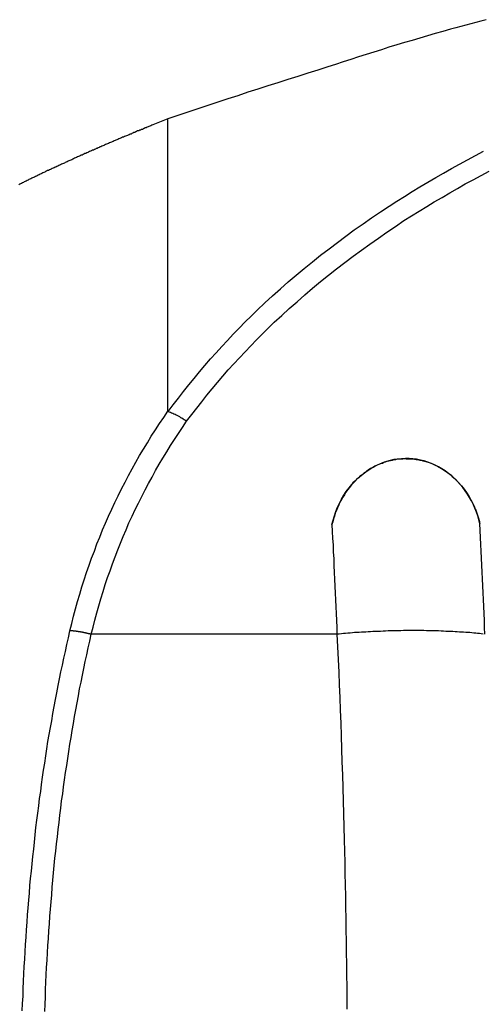
# Model space of a CAD drawing. Extents: x -18.9 to 18.9, y -15.4 to 15.4.
# Drawn here: x -5.5 to -4.9, y 4 to 5.3 of the extents above; entities that cross this region are included whole.
import ezdxf

# ---------------------------------------------------------------- set-up
doc = ezdxf.new("R2010")
doc.units = 0
doc.layers.get('0').update_dxf_attribs({"linetype": 'CONTINUOUS'})

msp = doc.modelspace()

# ---------------------------------------------------------------- linework, layer by layer
at = {"color": 0}
for points in [[(-4.8934, 5.2588), (-4.9, 5.257), (-4.9066, 5.2552), (-4.9132, 5.2535), (-4.9195, 5.2517), (-4.9261, 5.2499), (-4.9327, 5.2481), (-4.9393, 5.2465), (-4.9393, 5.2465), (-4.9492, 5.2435), (-4.9591, 5.2408), (-4.969, 5.2378), (-4.9792, 5.2351), (-4.9891, 5.2321), (-4.999, 5.2291), (-5.0089, 5.2261), (-5.019, 5.2232), (-5.0289, 5.2199), (-5.0388, 5.2169), (-5.0487, 5.2138), (-5.0586, 5.2108), (-5.0685, 5.2075), (-5.0784, 5.2043), (-5.0883, 5.201), (-5.0982, 5.1979), (-5.0982, 5.1979), (-5.1111, 5.1937), (-5.124, 5.1896), (-5.1369, 5.1854), (-5.1499, 5.1815), (-5.1628, 5.1773), (-5.1757, 5.1731), (-5.1886, 5.1689), (-5.2018, 5.1649), (-5.2147, 5.1605), (-5.2276, 5.1563), (-5.2405, 5.1521), (-5.2534, 5.1479), (-5.2663, 5.1434), (-5.2792, 5.1392), (-5.2921, 5.1349), (-5.3051, 5.1307)], [(-5.3051, 5.1307), (-5.3247, 5.1229), (-5.3247, 5.1229), (-5.3259, 5.1223), (-5.3271, 5.1217), (-5.3283, 5.1211), (-5.3295, 5.1208), (-5.3307, 5.1202), (-5.3319, 5.1197), (-5.3331, 5.1191), (-5.3344, 5.1188), (-5.3356, 5.1182), (-5.3368, 5.1176), (-5.338, 5.117), (-5.3392, 5.1167), (-5.3404, 5.1161), (-5.3416, 5.1158), (-5.3428, 5.1152), (-5.3443, 5.1149), (-5.3443, 5.1149), (-5.3455, 5.1143), (-5.3467, 5.1137), (-5.3479, 5.1131), (-5.3491, 5.1128), (-5.3503, 5.1122), (-5.3515, 5.1116), (-5.3527, 5.111), (-5.3539, 5.1107), (-5.3551, 5.1101), (-5.3563, 5.1095), (-5.3575, 5.1089), (-5.3587, 5.1086), (-5.3599, 5.108), (-5.3611, 5.1077), (-5.3623, 5.1071), (-5.3638, 5.1068), (-5.3638, 5.1068), (-5.365, 5.1062), (-5.3662, 5.1056), (-5.3674, 5.105), (-5.3686, 5.1047), (-5.3698, 5.1041), (-5.371, 5.1035), (-5.3722, 5.1029), (-5.3734, 5.1026), (-5.3746, 5.102), (-5.3758, 5.1014), (-5.377, 5.1008), (-5.3782, 5.1005), (-5.3794, 5.0999), (-5.3806, 5.0994), (-5.3818, 5.0988), (-5.3833, 5.0985), (-5.3833, 5.0985), (-5.3845, 5.0979), (-5.3857, 5.0973), (-5.3869, 5.0967), (-5.3881, 5.0963), (-5.3893, 5.0957), (-5.3905, 5.0951), (-5.3917, 5.0945), (-5.3929, 5.0942), (-5.3941, 5.0936), (-5.3953, 5.093), (-5.3965, 5.0924), (-5.3977, 5.0921), (-5.3989, 5.0915), (-5.4001, 5.0909), (-5.4013, 5.0903), (-5.4028, 5.09), (-5.4028, 5.09), (-5.404, 5.0894), (-5.4052, 5.0888), (-5.4064, 5.0882), (-5.4076, 5.0877), (-5.4088, 5.0871), (-5.41, 5.0865), (-5.4112, 5.0859), (-5.4124, 5.0856), (-5.4136, 5.085), (-5.4148, 5.0844), (-5.416, 5.0838), (-5.4172, 5.0835), (-5.4184, 5.0829), (-5.4196, 5.0823), (-5.4208, 5.0817), (-5.4222, 5.0814), (-5.4222, 5.0814), (-5.4234, 5.0808), (-5.4246, 5.0802), (-5.4258, 5.0796), (-5.427, 5.079), (-5.4282, 5.0784), (-5.4294, 5.0778), (-5.4306, 5.0772), (-5.4318, 5.0769), (-5.433, 5.0763), (-5.4342, 5.0757), (-5.4354, 5.0751), (-5.4366, 5.0746), (-5.4378, 5.074), (-5.439, 5.0734), (-5.4402, 5.0728), (-5.4415, 5.0725), (-5.4415, 5.0725), (-5.4427, 5.0719), (-5.4439, 5.0713), (-5.4451, 5.0707), (-5.4463, 5.0701), (-5.4475, 5.0695), (-5.4487, 5.0689), (-5.4499, 5.0683), (-5.4511, 5.068), (-5.4523, 5.0674), (-5.4535, 5.0668), (-5.4547, 5.0662), (-5.4559, 5.0657), (-5.4571, 5.0651), (-5.4583, 5.0645), (-5.4595, 5.0639), (-5.4608, 5.0636), (-5.4608, 5.0636), (-5.462, 5.063), (-5.4632, 5.0624), (-5.4644, 5.0618), (-5.4656, 5.0612), (-5.4668, 5.0606), (-5.468, 5.06), (-5.4692, 5.0594), (-5.4704, 5.0589), (-5.4716, 5.0583), (-5.4728, 5.0577), (-5.474, 5.0571), (-5.4752, 5.0565), (-5.4764, 5.0559), (-5.4776, 5.0553), (-5.4788, 5.0547), (-5.4801, 5.0544), (-5.4801, 5.0544), (-5.4812, 5.0538), (-5.4824, 5.0532), (-5.4836, 5.0526), (-5.4848, 5.052), (-5.486, 5.0514), (-5.4872, 5.0508), (-5.4884, 5.0502), (-5.4896, 5.0496), (-5.4908, 5.049), (-5.492, 5.0484), (-5.4932, 5.0478), (-5.4944, 5.0472), (-5.4956, 5.0466), (-5.4968, 5.046), (-5.498, 5.0454)], [(-5.3051, 5.1307), (-5.3051, 5.1307)], [(-5.3051, 4.7527), (-5.3051, 5.1307)], [(-5.3051, 4.7527), (-5.3051, 5.1307)], [(-5.3051, 4.7527), (-5.3051, 5.1307)], [(-5.3051, 4.7527), (-5.3051, 5.1307)], [(-5.3051, 4.7527), (-5.3051, 5.1307)], [(-5.3051, 4.7527), (-5.3051, 5.1307)], [(-5.3051, 4.7527), (-5.3051, 5.1307)], [(-5.3051, 4.7527), (-5.3051, 5.1307)], [(-5.3051, 4.7527), (-5.3051, 5.1307)], [(-5.3051, 4.7527), (-5.3051, 5.1307)], [(-5.3051, 4.7527), (-5.3051, 5.1307)], [(-5.3051, 4.7527), (-5.3051, 5.1307)], [(-5.3051, 4.7527), (-5.3051, 5.1307)], [(-5.3051, 4.7527), (-5.3051, 5.1307)], [(-5.3051, 4.7527), (-5.3051, 5.1307)], [(-5.3051, 4.7527), (-5.3051, 5.1307)], [(-5.3051, 4.7527), (-5.3051, 5.1307)], [(-5.3051, 4.7527), (-5.3051, 5.1307)], [(-5.3051, 4.7527), (-5.3051, 5.1307)], [(-5.3051, 4.7527), (-5.3051, 5.1307)], [(-5.3051, 4.7527), (-5.3051, 5.1307)], [(-5.3047, 4.752), (-5.3047, 4.752), (-5.2981, 4.7607), (-5.2915, 4.7694), (-5.2847, 4.7779), (-5.2781, 4.7866), (-5.2711, 4.795), (-5.2642, 4.8035), (-5.2571, 4.8118), (-5.2501, 4.8202), (-5.2427, 4.8282), (-5.2354, 4.8363), (-5.2279, 4.8442), (-5.2205, 4.8523), (-5.2127, 4.8601), (-5.2051, 4.868), (-5.1973, 4.8756), (-5.1896, 4.8834), (-5.1896, 4.8834), (-5.1796, 4.8925), (-5.1697, 4.9017), (-5.1595, 4.9107), (-5.1494, 4.9197), (-5.139, 4.9284), (-5.1287, 4.9372), (-5.118, 4.9457), (-5.1075, 4.9543), (-5.0966, 4.9625), (-5.0858, 4.9708), (-5.0748, 4.9789), (-5.0639, 4.987), (-5.0526, 4.9948), (-5.0415, 5.0026), (-5.0301, 5.0102), (-5.0188, 5.0179), (-5.0188, 5.0179), (-5.0088, 5.0241), (-4.9989, 5.0304), (-4.9888, 5.0365), (-4.9789, 5.0427), (-4.9687, 5.0486), (-4.9586, 5.0546), (-4.9484, 5.0604), (-4.9383, 5.0664), (-4.9278, 5.072), (-4.9175, 5.0777), (-4.907, 5.0832), (-4.8967, 5.0888)], [(-5.2808, 4.7397), (-5.2808, 4.7397), (-5.2742, 4.7481), (-5.2678, 4.7566), (-5.2612, 4.7649), (-5.2546, 4.7733), (-5.2477, 4.7814), (-5.2409, 4.7897), (-5.2339, 4.7978), (-5.227, 4.806), (-5.2197, 4.8138), (-5.2125, 4.8218), (-5.2051, 4.8295), (-5.1979, 4.8373), (-5.1903, 4.8448), (-5.1828, 4.8525), (-5.1751, 4.86), (-5.1676, 4.8676), (-5.1676, 4.8676), (-5.1577, 4.8765), (-5.148, 4.8855), (-5.1379, 4.8942), (-5.128, 4.903), (-5.1178, 4.9115), (-5.1076, 4.9201), (-5.0971, 4.9284), (-5.0868, 4.9368), (-5.076, 4.9448), (-5.0654, 4.9529), (-5.0546, 4.9607), (-5.0438, 4.9687), (-5.0327, 4.9763), (-5.0218, 4.984), (-5.0107, 4.9915), (-4.9996, 4.999), (-4.9996, 4.999), (-4.9897, 5.005), (-4.98, 5.0112), (-4.9701, 5.0172), (-4.9604, 5.0233), (-4.9503, 5.0291), (-4.9404, 5.035), (-4.9303, 5.0407), (-4.9204, 5.0465), (-4.9101, 5.0519), (-4.8999, 5.0575), (-4.8896, 5.0629)], [(-5.4319, 4.4687), (-5.4319, 4.4687), (-5.4294, 4.4781), (-5.427, 4.4877), (-5.4244, 4.4971), (-5.4219, 4.5067), (-5.419, 4.516), (-5.4162, 4.5254), (-5.4132, 4.5347), (-5.4102, 4.5442), (-5.4069, 4.5533), (-5.4037, 4.5626), (-5.4002, 4.5716), (-5.3969, 4.5809), (-5.3932, 4.5899), (-5.3896, 4.599), (-5.3857, 4.608), (-5.3819, 4.617), (-5.3819, 4.617), (-5.3777, 4.6257), (-5.3736, 4.6346), (-5.3692, 4.6433), (-5.365, 4.6522), (-5.3604, 4.6608), (-5.3559, 4.6695), (-5.3512, 4.678), (-5.3466, 4.6867), (-5.3416, 4.6951), (-5.3367, 4.7035), (-5.3316, 4.7118), (-5.3265, 4.7202), (-5.3211, 4.7283), (-5.3159, 4.7365), (-5.3105, 4.7446), (-5.3051, 4.7527)], [(-5.3051, 4.7527), (-5.3051, 4.7527)], [(-5.3051, 4.7527), (-5.3051, 4.7527), (-5.3048, 4.7524), (-5.3048, 4.7524), (-5.3048, 4.7524), (-5.3048, 4.7524), (-5.3048, 4.7523), (-5.3048, 4.7523), (-5.3048, 4.7523), (-5.3048, 4.7523), (-5.3047, 4.752), (-5.3047, 4.752), (-5.3047, 4.752), (-5.3047, 4.752), (-5.3047, 4.752), (-5.3047, 4.752), (-5.3047, 4.752), (-5.3047, 4.752)], [(-5.2808, 4.7397), (-5.2808, 4.7397), (-5.2823, 4.7406), (-5.2838, 4.7415), (-5.2853, 4.7424), (-5.2868, 4.7435), (-5.2883, 4.7442), (-5.2898, 4.7451), (-5.2913, 4.746), (-5.2929, 4.7469), (-5.2943, 4.7475), (-5.2958, 4.7482), (-5.2973, 4.7488), (-5.2988, 4.7496), (-5.3002, 4.7502), (-5.3017, 4.7508), (-5.3032, 4.7514), (-5.3047, 4.752)], [(-5.4043, 4.4641), (-5.4043, 4.4641), (-5.4019, 4.4732), (-5.3995, 4.4825), (-5.3969, 4.4917), (-5.3945, 4.501), (-5.3917, 4.51), (-5.389, 4.5193), (-5.386, 4.5283), (-5.3831, 4.5375), (-5.3798, 4.5463), (-5.3767, 4.5553), (-5.3733, 4.5642), (-5.37, 4.5732), (-5.3664, 4.5819), (-5.3628, 4.5907), (-5.359, 4.5994), (-5.3554, 4.6083), (-5.3554, 4.6083), (-5.3513, 4.6167), (-5.3473, 4.6254), (-5.3431, 4.6338), (-5.3389, 4.6424), (-5.3344, 4.6507), (-5.3301, 4.6591), (-5.3255, 4.6674), (-5.321, 4.6758), (-5.3162, 4.6839), (-5.3114, 4.692), (-5.3064, 4.7), (-5.3016, 4.7081), (-5.2964, 4.7159), (-5.2913, 4.7239), (-5.286, 4.7317), (-5.2808, 4.7397)], [(-4.9015, 4.6073), (-4.9015, 4.6073), (-4.9026, 4.6122), (-4.9041, 4.6173), (-4.9058, 4.6221), (-4.9078, 4.6271), (-4.9098, 4.6317), (-4.9122, 4.6365), (-4.9147, 4.641), (-4.9175, 4.6455), (-4.9203, 4.6497), (-4.9234, 4.6539), (-4.9267, 4.6578), (-4.9303, 4.6617), (-4.9339, 4.6653), (-4.9378, 4.6688), (-4.9419, 4.6721), (-4.9462, 4.6753), (-4.9462, 4.6753), (-4.9505, 4.6781), (-4.955, 4.6807), (-4.9595, 4.6829), (-4.9642, 4.685), (-4.9688, 4.6866), (-4.9736, 4.6882), (-4.9784, 4.6893), (-4.9833, 4.6904), (-4.9881, 4.6909), (-4.9929, 4.6913), (-4.9977, 4.6913), (-5.0028, 4.6912), (-5.0076, 4.6907), (-5.0126, 4.69), (-5.0174, 4.6889), (-5.0224, 4.6877), (-5.0224, 4.6877), (-5.0254, 4.6865), (-5.0284, 4.6855), (-5.0314, 4.6842), (-5.0344, 4.683), (-5.0371, 4.6815), (-5.0401, 4.68), (-5.0428, 4.6783), (-5.0457, 4.6767), (-5.0482, 4.6747), (-5.0509, 4.6729), (-5.0534, 4.6708), (-5.0561, 4.6688), (-5.0585, 4.6665), (-5.0609, 4.6644), (-5.0632, 4.662), (-5.0656, 4.6598), (-5.0656, 4.6598), (-5.0679, 4.6568), (-5.0703, 4.654), (-5.0725, 4.6509), (-5.0748, 4.6479), (-5.0767, 4.6446), (-5.0788, 4.6415), (-5.0806, 4.6382), (-5.0825, 4.6349), (-5.084, 4.6313), (-5.0857, 4.6278), (-5.087, 4.6242), (-5.0885, 4.6207), (-5.0896, 4.6169), (-5.0908, 4.6133), (-5.0918, 4.6096), (-5.0929, 4.606)], [(-5.0929, 4.606), (-5.0929, 4.606), (-5.0913, 4.6117), (-5.0896, 4.6174), (-5.0876, 4.6229), (-5.0855, 4.6285), (-5.0829, 4.6337), (-5.0803, 4.6389), (-5.0773, 4.6438), (-5.0742, 4.6488), (-5.0707, 4.6533), (-5.0671, 4.6577), (-5.0632, 4.6618), (-5.0593, 4.6659), (-5.0549, 4.6696), (-5.0506, 4.6731), (-5.046, 4.6763), (-5.0414, 4.6794), (-5.0414, 4.6794), (-5.0393, 4.6803), (-5.0375, 4.6813), (-5.0355, 4.6822), (-5.0337, 4.6832), (-5.0316, 4.6839), (-5.0296, 4.6848), (-5.0275, 4.6856), (-5.0256, 4.6865), (-5.0233, 4.6871), (-5.0212, 4.6878), (-5.019, 4.6884), (-5.0169, 4.689), (-5.0145, 4.6894), (-5.0124, 4.69), (-5.01, 4.6903), (-5.0079, 4.6908), (-5.0079, 4.6908), (-5.0055, 4.6908), (-5.0034, 4.6911), (-5.0011, 4.6911), (-4.999, 4.6913), (-4.9966, 4.6912), (-4.9945, 4.6912), (-4.9924, 4.6911), (-4.9903, 4.6911), (-4.9879, 4.6908), (-4.9858, 4.6906), (-4.9837, 4.6903), (-4.9816, 4.69), (-4.9793, 4.6894), (-4.9772, 4.6891), (-4.9751, 4.6885), (-4.973, 4.6881), (-4.973, 4.6881), (-4.9671, 4.6861), (-4.9615, 4.6839), (-4.9561, 4.6813), (-4.9511, 4.6785), (-4.9462, 4.6753), (-4.9416, 4.6719), (-4.9372, 4.6682), (-4.9331, 4.6645), (-4.9291, 4.6603), (-4.9254, 4.6561), (-4.9219, 4.6517), (-4.9187, 4.6473), (-4.9156, 4.6426), (-4.913, 4.638), (-4.9105, 4.6332), (-4.9084, 4.6284), (-4.9084, 4.6284), (-4.9078, 4.6271), (-4.9073, 4.6259), (-4.9067, 4.6247), (-4.9064, 4.6235), (-4.9058, 4.622), (-4.9055, 4.6208), (-4.9049, 4.6196), (-4.9046, 4.6184), (-4.904, 4.6169), (-4.9037, 4.6156), (-4.9032, 4.6141), (-4.9029, 4.6129), (-4.9024, 4.6114), (-4.9021, 4.61), (-4.9018, 4.6085), (-4.9015, 4.6073)], [(-5.0929, 4.606), (-5.0929, 4.606), (-5.0923, 4.597), (-5.092, 4.5883), (-5.0914, 4.5793), (-5.0911, 4.5706), (-5.0905, 4.5616), (-5.0902, 4.5529), (-5.0898, 4.544), (-5.0895, 4.5353), (-5.0889, 4.5263), (-5.0886, 4.5175), (-5.0881, 4.5085), (-5.0878, 4.4998), (-5.0872, 4.4908), (-5.0869, 4.4821), (-5.0866, 4.4731), (-5.0863, 4.4644)], [(-4.895, 4.4644), (-4.895, 4.4644), (-4.8953, 4.4731), (-4.8956, 4.4821), (-4.8959, 4.4911), (-4.8965, 4.5001), (-4.8968, 4.5089), (-4.8972, 4.5179), (-4.8975, 4.5269), (-4.8981, 4.5359), (-4.8984, 4.5446), (-4.8988, 4.5536), (-4.8991, 4.5626), (-4.8997, 4.5716), (-4.9, 4.5803), (-4.9006, 4.5893), (-4.9009, 4.5983), (-4.9015, 4.6073)], [(-5.4934, 3.9771), (-5.4931, 3.9867), (-5.4925, 3.9963), (-5.4922, 4.0059), (-5.4918, 4.0155), (-5.4915, 4.0251), (-5.4915, 4.0251), (-5.4909, 4.0344), (-5.4903, 4.044), (-5.4897, 4.0536), (-5.4893, 4.0632), (-5.4885, 4.0725), (-5.4879, 4.0821), (-5.4872, 4.0917), (-5.4866, 4.1013), (-5.4857, 4.1106), (-5.485, 4.1202), (-5.4841, 4.1295), (-5.4835, 4.1391), (-5.4826, 4.1484), (-5.4817, 4.158), (-5.4808, 4.1673), (-5.4799, 4.1769), (-5.4799, 4.1769), (-5.4787, 4.1862), (-5.4778, 4.1955), (-5.4766, 4.2048), (-5.4757, 4.2143), (-5.4745, 4.2236), (-5.4733, 4.2329), (-5.4721, 4.2422), (-5.471, 4.2516), (-5.4696, 4.2607), (-5.4684, 4.27), (-5.4671, 4.2793), (-5.4659, 4.2886), (-5.4644, 4.2976), (-5.463, 4.3069), (-5.4615, 4.3161), (-5.4602, 4.3254), (-5.4602, 4.3254), (-5.4585, 4.3344), (-5.457, 4.3434), (-5.4554, 4.3524), (-5.4539, 4.3616), (-5.4521, 4.3706), (-5.4505, 4.3796), (-5.4487, 4.3886), (-5.4472, 4.3977), (-5.4452, 4.4064), (-5.4434, 4.4154), (-5.4415, 4.4243), (-5.4397, 4.4333), (-5.4376, 4.442), (-5.4358, 4.451), (-5.4337, 4.4597), (-5.4319, 4.4687)], [(-5.4043, 4.4641), (-5.4053, 4.4643), (-5.4053, 4.4643), (-5.4053, 4.4643), (-5.4053, 4.4643), (-5.4053, 4.4643), (-5.4053, 4.4643), (-5.4053, 4.4643), (-5.4053, 4.4643), (-5.4053, 4.4643), (-5.4056, 4.4643), (-5.4056, 4.4643), (-5.4056, 4.4643), (-5.4056, 4.4643), (-5.4059, 4.4643), (-5.4059, 4.4643), (-5.4059, 4.4643), (-5.4059, 4.4643), (-5.4062, 4.4646), (-5.4062, 4.4646), (-5.4062, 4.4646), (-5.4062, 4.4646), (-5.4062, 4.4646), (-5.4062, 4.4646), (-5.4062, 4.4646), (-5.4062, 4.4646), (-5.4062, 4.4646), (-5.4065, 4.4646), (-5.4065, 4.4646), (-5.4065, 4.4646), (-5.4065, 4.4646), (-5.4068, 4.4646), (-5.4068, 4.4646), (-5.4068, 4.4646), (-5.4068, 4.4646), (-5.4071, 4.4648), (-5.4071, 4.4648), (-5.4071, 4.4648), (-5.4071, 4.4648), (-5.4071, 4.4648), (-5.4071, 4.4648), (-5.4071, 4.4648), (-5.4071, 4.4648), (-5.4071, 4.4648), (-5.4074, 4.4648), (-5.4074, 4.4648), (-5.4074, 4.4648), (-5.4074, 4.4648), (-5.4077, 4.4648), (-5.4077, 4.4648), (-5.4077, 4.4648), (-5.4077, 4.4648), (-5.408, 4.4651), (-5.408, 4.4651), (-5.408, 4.4651), (-5.408, 4.4651), (-5.408, 4.4651), (-5.408, 4.4651), (-5.408, 4.4651), (-5.408, 4.4651), (-5.408, 4.4651), (-5.4083, 4.4651), (-5.4083, 4.4651), (-5.4083, 4.4651), (-5.4083, 4.4651), (-5.4086, 4.4651), (-5.4086, 4.4651), (-5.4086, 4.4651), (-5.4086, 4.4651), (-5.4089, 4.4653), (-5.4089, 4.4653), (-5.4089, 4.4653), (-5.4089, 4.4653), (-5.4089, 4.4653), (-5.409, 4.4653), (-5.409, 4.4653), (-5.409, 4.4653), (-5.409, 4.4653), (-5.4093, 4.4653), (-5.4093, 4.4653), (-5.4093, 4.4653), (-5.4093, 4.4653), (-5.4096, 4.4653), (-5.4096, 4.4653), (-5.4096, 4.4653), (-5.4096, 4.4653), (-5.4099, 4.4655), (-5.4099, 4.4655), (-5.4099, 4.4655), (-5.4099, 4.4655), (-5.4099, 4.4655), (-5.4099, 4.4655), (-5.4099, 4.4655), (-5.4099, 4.4655), (-5.4099, 4.4655), (-5.4102, 4.4655), (-5.4102, 4.4655), (-5.4102, 4.4655), (-5.4102, 4.4655), (-5.4105, 4.4655), (-5.4105, 4.4655), (-5.4105, 4.4655), (-5.4105, 4.4655), (-5.4108, 4.4657), (-5.4108, 4.4657), (-5.4108, 4.4657), (-5.4108, 4.4657), (-5.4108, 4.4657), (-5.4109, 4.4657), (-5.4109, 4.4657), (-5.4109, 4.4657), (-5.4109, 4.4657), (-5.4112, 4.4657), (-5.4112, 4.4657), (-5.4112, 4.4657), (-5.4112, 4.4657), (-5.4115, 4.4657), (-5.4115, 4.4657), (-5.4115, 4.4657), (-5.4115, 4.4657), (-5.4118, 4.4659), (-5.4118, 4.4659), (-5.4118, 4.4659), (-5.4118, 4.4659), (-5.4118, 4.4659), (-5.4118, 4.4659), (-5.4118, 4.4659), (-5.4118, 4.4659), (-5.4118, 4.4659), (-5.4121, 4.4659), (-5.4121, 4.4659), (-5.4121, 4.4659), (-5.4121, 4.4659), (-5.4124, 4.4659), (-5.4124, 4.4659), (-5.4124, 4.4659), (-5.4124, 4.4659), (-5.4127, 4.4661), (-5.4127, 4.4661), (-5.4127, 4.4661), (-5.4127, 4.4661), (-5.4127, 4.4661), (-5.4127, 4.4661), (-5.4127, 4.4661), (-5.4127, 4.4661), (-5.4127, 4.4661), (-5.413, 4.4661), (-5.413, 4.4661), (-5.413, 4.4661), (-5.413, 4.4661), (-5.4133, 4.4661), (-5.4133, 4.4661), (-5.4133, 4.4661), (-5.4133, 4.4661), (-5.4136, 4.4663), (-5.4136, 4.4663), (-5.4136, 4.4663), (-5.4136, 4.4663), (-5.4136, 4.4663), (-5.4137, 4.4663), (-5.4137, 4.4663), (-5.4137, 4.4663), (-5.4137, 4.4663), (-5.414, 4.4663), (-5.414, 4.4663), (-5.414, 4.4663), (-5.414, 4.4663), (-5.4143, 4.4663), (-5.4143, 4.4663), (-5.4143, 4.4663), (-5.4143, 4.4663), (-5.4146, 4.4665), (-5.4146, 4.4665), (-5.4146, 4.4665), (-5.4146, 4.4665), (-5.4146, 4.4665), (-5.4146, 4.4665), (-5.4146, 4.4665), (-5.4146, 4.4665), (-5.4146, 4.4665), (-5.4149, 4.4665), (-5.4149, 4.4665), (-5.4149, 4.4665), (-5.4149, 4.4665), (-5.4152, 4.4665), (-5.4152, 4.4665), (-5.4152, 4.4665), (-5.4152, 4.4665), (-5.4155, 4.4667), (-5.4155, 4.4667), (-5.4155, 4.4667), (-5.4155, 4.4667), (-5.4155, 4.4667), (-5.4156, 4.4667), (-5.4156, 4.4667), (-5.4156, 4.4667), (-5.4156, 4.4667), (-5.4159, 4.4667), (-5.4159, 4.4667), (-5.4159, 4.4667), (-5.4159, 4.4667), (-5.4162, 4.4667), (-5.4162, 4.4667), (-5.4162, 4.4667), (-5.4162, 4.4667), (-5.4165, 4.4669), (-5.4165, 4.4669), (-5.4165, 4.4669), (-5.4165, 4.4669), (-5.4165, 4.4669), (-5.4165, 4.4669), (-5.4165, 4.4669), (-5.4165, 4.4669), (-5.4165, 4.4669), (-5.4168, 4.4669), (-5.4168, 4.4669), (-5.4168, 4.4669), (-5.4168, 4.4669), (-5.4171, 4.4669), (-5.4171, 4.4669), (-5.4171, 4.4669), (-5.4171, 4.4669), (-5.4174, 4.467), (-5.4174, 4.467), (-5.4174, 4.467), (-5.4174, 4.467), (-5.4174, 4.467), (-5.4174, 4.467), (-5.4174, 4.467), (-5.4174, 4.467), (-5.4174, 4.467), (-5.4177, 4.467), (-5.4177, 4.467), (-5.4177, 4.467), (-5.4177, 4.467), (-5.418, 4.467), (-5.418, 4.467), (-5.418, 4.467), (-5.418, 4.467), (-5.4183, 4.4672), (-5.4183, 4.4672), (-5.4183, 4.4672), (-5.4183, 4.4672), (-5.4183, 4.4672), (-5.4184, 4.4672), (-5.4184, 4.4672), (-5.4184, 4.4672), (-5.4184, 4.4672), (-5.4187, 4.4672), (-5.4187, 4.4672), (-5.4187, 4.4672), (-5.4187, 4.4672), (-5.419, 4.4672), (-5.419, 4.4672), (-5.419, 4.4672), (-5.419, 4.4672), (-5.4193, 4.4674), (-5.4193, 4.4674), (-5.4193, 4.4674), (-5.4193, 4.4674), (-5.4193, 4.4674), (-5.4193, 4.4674), (-5.4193, 4.4674), (-5.4193, 4.4674), (-5.4193, 4.4674), (-5.4196, 4.4674), (-5.4196, 4.4674), (-5.4196, 4.4674), (-5.4196, 4.4674), (-5.4199, 4.4674), (-5.4199, 4.4674), (-5.4199, 4.4674), (-5.4199, 4.4674), (-5.4202, 4.4675), (-5.4202, 4.4675), (-5.4202, 4.4675), (-5.4202, 4.4675), (-5.4202, 4.4675), (-5.4202, 4.4675), (-5.4202, 4.4675), (-5.4202, 4.4675), (-5.4202, 4.4675), (-5.4205, 4.4675), (-5.4205, 4.4675), (-5.4205, 4.4675), (-5.4205, 4.4675), (-5.4208, 4.4675), (-5.4208, 4.4675), (-5.4208, 4.4675), (-5.4208, 4.4675), (-5.4211, 4.4676), (-5.4211, 4.4676), (-5.4211, 4.4676), (-5.4211, 4.4676), (-5.4211, 4.4676), (-5.4212, 4.4676), (-5.4212, 4.4676), (-5.4212, 4.4676), (-5.4212, 4.4676), (-5.4215, 4.4676), (-5.4215, 4.4676), (-5.4215, 4.4676), (-5.4215, 4.4676), (-5.4218, 4.4676), (-5.4218, 4.4676), (-5.4218, 4.4676), (-5.4218, 4.4676), (-5.4221, 4.4678), (-5.4221, 4.4678), (-5.4221, 4.4678), (-5.4221, 4.4678), (-5.4221, 4.4678), (-5.4221, 4.4678), (-5.4221, 4.4678), (-5.4221, 4.4678), (-5.4221, 4.4678), (-5.4224, 4.4678), (-5.4224, 4.4678), (-5.4224, 4.4678), (-5.4224, 4.4678), (-5.4227, 4.4678), (-5.4227, 4.4678), (-5.4227, 4.4678), (-5.4227, 4.4678), (-5.423, 4.4679), (-5.423, 4.4679), (-5.423, 4.4679), (-5.423, 4.4679), (-5.423, 4.4679), (-5.423, 4.4679), (-5.423, 4.4679), (-5.423, 4.4679), (-5.423, 4.4679), (-5.4233, 4.4679), (-5.4233, 4.4679), (-5.4233, 4.4679), (-5.4233, 4.4679), (-5.4236, 4.4679), (-5.4236, 4.4679), (-5.4236, 4.4679), (-5.4236, 4.4679), (-5.4239, 4.468), (-5.4239, 4.468), (-5.4239, 4.468), (-5.4239, 4.468), (-5.4239, 4.468), (-5.4239, 4.468), (-5.4239, 4.468), (-5.4239, 4.468), (-5.4239, 4.468), (-5.4242, 4.468), (-5.4242, 4.468), (-5.4242, 4.468), (-5.4242, 4.468), (-5.4245, 4.468), (-5.4245, 4.468), (-5.4245, 4.468), (-5.4245, 4.468), (-5.4248, 4.4681), (-5.4248, 4.4681), (-5.4248, 4.4681), (-5.4248, 4.4681), (-5.4248, 4.4681), (-5.4248, 4.4681), (-5.4248, 4.4681), (-5.4248, 4.4681), (-5.4248, 4.4681), (-5.4251, 4.4681), (-5.4251, 4.4681), (-5.4251, 4.4681), (-5.4251, 4.4681), (-5.4254, 4.4681), (-5.4254, 4.4681), (-5.4254, 4.4681), (-5.4254, 4.4681), (-5.4257, 4.4682), (-5.4257, 4.4682), (-5.4257, 4.4682), (-5.4257, 4.4682), (-5.4257, 4.4682), (-5.4257, 4.4682), (-5.4257, 4.4682), (-5.4257, 4.4682), (-5.4257, 4.4682), (-5.426, 4.4682), (-5.426, 4.4682), (-5.426, 4.4682), (-5.426, 4.4682), (-5.4263, 4.4682), (-5.4263, 4.4682), (-5.4263, 4.4682), (-5.4263, 4.4682), (-5.4266, 4.4683), (-5.4266, 4.4683), (-5.4266, 4.4683), (-5.4266, 4.4683), (-5.4266, 4.4683), (-5.4266, 4.4683), (-5.4266, 4.4683), (-5.4266, 4.4683), (-5.4266, 4.4683), (-5.4269, 4.4683), (-5.4269, 4.4683), (-5.4269, 4.4683), (-5.4269, 4.4683), (-5.4271, 4.4683), (-5.4271, 4.4683), (-5.4271, 4.4683), (-5.4271, 4.4683), (-5.4274, 4.4684), (-5.4274, 4.4684), (-5.4274, 4.4684), (-5.4274, 4.4684), (-5.4274, 4.4684), (-5.4275, 4.4684), (-5.4275, 4.4684), (-5.4275, 4.4684), (-5.4275, 4.4684), (-5.4278, 4.4684), (-5.4278, 4.4684), (-5.4278, 4.4684), (-5.4278, 4.4684), (-5.4281, 4.4684), (-5.4281, 4.4684), (-5.4281, 4.4684), (-5.4281, 4.4684), (-5.4284, 4.4685), (-5.4284, 4.4685), (-5.4284, 4.4685), (-5.4284, 4.4685), (-5.4284, 4.4685), (-5.4287, 4.4685), (-5.4287, 4.4685), (-5.4287, 4.4685), (-5.4287, 4.4685), (-5.429, 4.4685), (-5.429, 4.4685), (-5.429, 4.4685), (-5.429, 4.4685), (-5.4293, 4.4685), (-5.4293, 4.4685), (-5.4296, 4.4685), (-5.4296, 4.4685), (-5.4299, 4.4686), (-5.4299, 4.4686), (-5.4299, 4.4686), (-5.4299, 4.4686), (-5.4299, 4.4686), (-5.4302, 4.4686), (-5.4302, 4.4686), (-5.4305, 4.4686), (-5.4305, 4.4686), (-5.4308, 4.4686), (-5.4308, 4.4686), (-5.431, 4.4686), (-5.431, 4.4686), (-5.4313, 4.4686), (-5.4313, 4.4686), (-5.4316, 4.4686), (-5.4316, 4.4686), (-5.4319, 4.4687)], [(-4.8972, 4.4644), (-4.8996, 4.4647), (-4.902, 4.465), (-4.9044, 4.4653), (-4.9068, 4.4654), (-4.9094, 4.4657), (-4.9119, 4.466), (-4.9146, 4.4663), (-4.917, 4.4663), (-4.9197, 4.4666), (-4.9224, 4.4667), (-4.9251, 4.467), (-4.9278, 4.467), (-4.9307, 4.4673), (-4.9334, 4.4675), (-4.9364, 4.4678), (-4.9364, 4.4678), (-4.9394, 4.4678), (-4.9424, 4.4679), (-4.9454, 4.4679), (-4.9485, 4.4682), (-4.9515, 4.4682), (-4.9548, 4.4684), (-4.9578, 4.4684), (-4.9611, 4.4687), (-4.9641, 4.4687), (-4.9674, 4.4687), (-4.9706, 4.4687), (-4.9739, 4.4689), (-4.9772, 4.4689), (-4.9805, 4.4689), (-4.9838, 4.4689), (-4.9871, 4.4691), (-4.9871, 4.4691), (-4.9904, 4.4689), (-4.9937, 4.4689), (-4.997, 4.4689), (-5.0003, 4.4689), (-5.0036, 4.4687), (-5.0069, 4.4687), (-5.0102, 4.4687), (-5.0135, 4.4687), (-5.0167, 4.4684), (-5.02, 4.4684), (-5.0233, 4.4682), (-5.0266, 4.4682), (-5.0299, 4.4679), (-5.0332, 4.4679), (-5.0365, 4.4678), (-5.0398, 4.4678), (-5.0398, 4.4678), (-5.0428, 4.4675), (-5.0458, 4.4673), (-5.0488, 4.467), (-5.0518, 4.467), (-5.0546, 4.4667), (-5.0576, 4.4666), (-5.0606, 4.4663), (-5.0636, 4.4663), (-5.0663, 4.466), (-5.0693, 4.4657), (-5.0721, 4.4654), (-5.0751, 4.4653), (-5.0778, 4.465), (-5.0806, 4.4647), (-5.0833, 4.4644), (-5.0863, 4.4644)], [(-5.4643, 3.9762), (-5.464, 3.9858), (-5.4635, 3.9951), (-5.4632, 4.0047), (-5.4628, 4.0143), (-5.4625, 4.0239), (-5.4625, 4.0239), (-5.4619, 4.0332), (-5.4613, 4.0428), (-5.4607, 4.0521), (-5.4603, 4.0617), (-5.4595, 4.071), (-5.4589, 4.0806), (-5.4583, 4.0899), (-5.4577, 4.0995), (-5.4568, 4.1088), (-5.4562, 4.1181), (-5.4553, 4.1274), (-5.4547, 4.137), (-5.4538, 4.1463), (-5.4529, 4.1557), (-5.452, 4.165), (-5.4512, 4.1746), (-5.4512, 4.1746), (-5.45, 4.1837), (-5.4491, 4.193), (-5.4479, 4.2023), (-5.447, 4.2116), (-5.4458, 4.2208), (-5.4447, 4.2301), (-5.4435, 4.2394), (-5.4425, 4.2487), (-5.4411, 4.2577), (-5.4399, 4.267), (-5.4386, 4.2761), (-5.4374, 4.2854), (-5.4359, 4.2944), (-5.4347, 4.3036), (-5.4332, 4.3126), (-5.432, 4.3219), (-5.432, 4.3219), (-5.4303, 4.3308), (-5.4288, 4.3398), (-5.4273, 4.3488), (-5.4258, 4.3578), (-5.424, 4.3666), (-5.4225, 4.3756), (-5.4207, 4.3846), (-5.4192, 4.3936), (-5.4174, 4.4023), (-5.4156, 4.4113), (-5.4138, 4.42), (-5.412, 4.429), (-5.4099, 4.4377), (-5.4081, 4.4465), (-5.4061, 4.4552), (-5.4043, 4.4641)], [(-5.4043, 4.4641), (-5.4043, 4.4641)], [(-5.0863, 4.4641), (-5.4043, 4.4641)], [(-5.0863, 4.4641), (-5.4043, 4.4641)], [(-5.0863, 4.4641), (-5.4043, 4.4641)], [(-5.0863, 4.4641), (-5.4043, 4.4641)], [(-5.0863, 4.4641), (-5.4043, 4.4641)], [(-5.0863, 4.4641), (-5.4043, 4.4641)], [(-5.0863, 4.4641), (-5.4043, 4.4641)], [(-5.0863, 4.4641), (-5.4043, 4.4641)], [(-5.0863, 4.4641), (-5.4043, 4.4641)], [(-5.0863, 4.4641), (-5.4043, 4.4641)], [(-5.0863, 4.4641), (-5.4043, 4.4641)], [(-5.0863, 4.4641), (-5.4043, 4.4641)], [(-5.0863, 4.4641), (-5.4043, 4.4641)], [(-5.0863, 4.4641), (-5.4043, 4.4641)], [(-5.0863, 4.4641), (-5.4043, 4.4641)], [(-5.0863, 4.4641), (-5.4043, 4.4641)], [(-5.0863, 4.4641), (-5.4043, 4.4641)], [(-5.0863, 4.4641), (-5.4043, 4.4641)], [(-5.0863, 4.4641), (-5.4043, 4.4641)], [(-5.0863, 4.4641), (-5.4043, 4.4641)], [(-5.0863, 4.4641), (-5.4043, 4.4641)], [(-5.0863, 4.4644), (-5.0863, 4.4643), (-5.0863, 4.4643), (-5.0863, 4.4643), (-5.0863, 4.4643), (-5.0863, 4.4643), (-5.0863, 4.4643), (-5.0863, 4.4643), (-5.0863, 4.4643), (-5.0863, 4.4643), (-5.0863, 4.4643), (-5.0863, 4.4643), (-5.0863, 4.4643), (-5.0863, 4.4643), (-5.0863, 4.4643), (-5.0863, 4.4643), (-5.0863, 4.4643), (-5.0863, 4.4643), (-5.0863, 4.4643), (-5.0863, 4.4643), (-5.0863, 4.4643), (-5.0863, 4.4643), (-5.0863, 4.4643), (-5.0863, 4.4643), (-5.0863, 4.4643), (-5.0863, 4.4643), (-5.0863, 4.4643), (-5.0863, 4.4643), (-5.0863, 4.4643), (-5.0863, 4.4643), (-5.0863, 4.4643), (-5.0863, 4.4643), (-5.0863, 4.4643), (-5.0863, 4.4643), (-5.0863, 4.4643), (-5.0863, 4.4643), (-5.0863, 4.4643), (-5.0863, 4.4643), (-5.0863, 4.4643), (-5.0863, 4.4643), (-5.0863, 4.4643), (-5.0863, 4.4643), (-5.0863, 4.4643), (-5.0863, 4.4643), (-5.0863, 4.4643), (-5.0863, 4.4643), (-5.0863, 4.4643), (-5.0863, 4.4643), (-5.0863, 4.4643), (-5.0863, 4.4643), (-5.0863, 4.4643), (-5.0863, 4.4643), (-5.0863, 4.4643), (-5.0863, 4.4643), (-5.0863, 4.4643), (-5.0863, 4.4643), (-5.0863, 4.4643), (-5.0863, 4.4643), (-5.0863, 4.4643), (-5.0863, 4.4643), (-5.0863, 4.4643), (-5.0863, 4.4643), (-5.0863, 4.4643), (-5.0863, 4.4643), (-5.0863, 4.4643), (-5.0863, 4.4643), (-5.0863, 4.4643), (-5.0863, 4.4643), (-5.0863, 4.4643), (-5.0863, 4.4643), (-5.0863, 4.4643), (-5.0863, 4.4643), (-5.0863, 4.4643), (-5.0863, 4.4643), (-5.0863, 4.4643), (-5.0863, 4.4643), (-5.0863, 4.4643), (-5.0863, 4.4643), (-5.0863, 4.4643), (-5.0863, 4.4643), (-5.0863, 4.4643), (-5.0863, 4.4643), (-5.0863, 4.4643), (-5.0863, 4.4643), (-5.0863, 4.4643), (-5.0863, 4.4643), (-5.0863, 4.4643), (-5.0863, 4.4643), (-5.0863, 4.4643), (-5.0863, 4.4643), (-5.0863, 4.4643), (-5.0863, 4.4643), (-5.0863, 4.4643), (-5.0863, 4.4643), (-5.0863, 4.4643), (-5.0863, 4.4643), (-5.0863, 4.4643), (-5.0863, 4.4643), (-5.0863, 4.4643), (-5.0863, 4.4643), (-5.0863, 4.4643), (-5.0863, 4.4643), (-5.0863, 4.4643), (-5.0863, 4.4643), (-5.0863, 4.4643), (-5.0863, 4.4643), (-5.0863, 4.4643), (-5.0863, 4.4643), (-5.0863, 4.4643), (-5.0863, 4.4643), (-5.0863, 4.4643), (-5.0863, 4.4643), (-5.0863, 4.4643), (-5.0863, 4.4643), (-5.0863, 4.4643), (-5.0863, 4.4643), (-5.0863, 4.4643), (-5.0863, 4.4643), (-5.0863, 4.4643), (-5.0863, 4.4643), (-5.0863, 4.4643), (-5.0863, 4.4643), (-5.0863, 4.4643), (-5.0863, 4.4643), (-5.0863, 4.4643), (-5.0863, 4.4643), (-5.0863, 4.4643), (-5.0863, 4.4643), (-5.0863, 4.4643), (-5.0863, 4.4643), (-5.0863, 4.4643), (-5.0863, 4.4643), (-5.0863, 4.4643), (-5.0863, 4.4643), (-5.0863, 4.4643), (-5.0863, 4.4643), (-5.0863, 4.4643), (-5.0863, 4.4643), (-5.0863, 4.4643), (-5.0863, 4.4643), (-5.0863, 4.4643), (-5.0863, 4.4643), (-5.0863, 4.4643), (-5.0863, 4.4643), (-5.0863, 4.4643), (-5.0863, 4.4643), (-5.0863, 4.4643), (-5.0863, 4.4643), (-5.0863, 4.4643), (-5.0863, 4.4643), (-5.0863, 4.4643), (-5.0863, 4.4643), (-5.0863, 4.4643), (-5.0863, 4.4643), (-5.0863, 4.4643), (-5.0863, 4.4643), (-5.0863, 4.4643), (-5.0863, 4.4643), (-5.0863, 4.4643), (-5.0863, 4.4643), (-5.0863, 4.4643), (-5.0863, 4.4643), (-5.0863, 4.4643), (-5.0863, 4.4643), (-5.0863, 4.4643), (-5.0863, 4.4643), (-5.0863, 4.4643), (-5.0863, 4.4643), (-5.0863, 4.4643), (-5.0863, 4.4643), (-5.0863, 4.4643), (-5.0863, 4.4643), (-5.0863, 4.4643), (-5.0863, 4.4643), (-5.0863, 4.4643), (-5.0863, 4.4643), (-5.0863, 4.4643), (-5.0863, 4.4643), (-5.0863, 4.4643), (-5.0863, 4.4643), (-5.0863, 4.4643), (-5.0863, 4.4643), (-5.0863, 4.4643), (-5.0863, 4.4643), (-5.0863, 4.4643), (-5.0863, 4.4643), (-5.0863, 4.4643), (-5.0863, 4.4643), (-5.0863, 4.4643), (-5.0863, 4.4643), (-5.0863, 4.4642), (-5.0863, 4.4642), (-5.0863, 4.4642), (-5.0863, 4.4642), (-5.0863, 4.4642), (-5.0863, 4.4642), (-5.0863, 4.4642), (-5.0863, 4.4642), (-5.0863, 4.4642), (-5.0863, 4.4642), (-5.0863, 4.4642), (-5.0863, 4.4642), (-5.0863, 4.4642), (-5.0863, 4.4642), (-5.0863, 4.4642), (-5.0863, 4.4642), (-5.0863, 4.4642), (-5.0863, 4.4642), (-5.0863, 4.4642), (-5.0863, 4.4642), (-5.0863, 4.4642), (-5.0863, 4.4642), (-5.0863, 4.4642), (-5.0863, 4.4642), (-5.0863, 4.4642), (-5.0863, 4.4642), (-5.0863, 4.4642), (-5.0863, 4.4642), (-5.0863, 4.4642), (-5.0863, 4.4642), (-5.0863, 4.4642), (-5.0863, 4.4642), (-5.0863, 4.4642), (-5.0863, 4.4642), (-5.0863, 4.4642), (-5.0863, 4.4642), (-5.0863, 4.4642), (-5.0863, 4.4642), (-5.0863, 4.4642), (-5.0863, 4.4642), (-5.0863, 4.4642), (-5.0863, 4.4642), (-5.0863, 4.4642), (-5.0863, 4.4642), (-5.0863, 4.4642), (-5.0863, 4.4642), (-5.0863, 4.4642), (-5.0863, 4.4642), (-5.0863, 4.4642), (-5.0863, 4.4642), (-5.0863, 4.4642), (-5.0863, 4.4642), (-5.0863, 4.4642), (-5.0863, 4.4642), (-5.0863, 4.4642), (-5.0863, 4.4642), (-5.0863, 4.4642), (-5.0863, 4.4642), (-5.0863, 4.4642), (-5.0863, 4.4642), (-5.0863, 4.4642), (-5.0863, 4.4642), (-5.0863, 4.4642), (-5.0863, 4.4642), (-5.0863, 4.4642), (-5.0863, 4.4642), (-5.0863, 4.4642), (-5.0863, 4.4642), (-5.0863, 4.4642), (-5.0863, 4.4642), (-5.0863, 4.4642), (-5.0863, 4.4642), (-5.0863, 4.4642), (-5.0863, 4.4642), (-5.0863, 4.4642), (-5.0863, 4.4642), (-5.0863, 4.4642), (-5.0863, 4.4642), (-5.0863, 4.4642), (-5.0863, 4.4642), (-5.0863, 4.4642), (-5.0863, 4.4642), (-5.0863, 4.4642), (-5.0863, 4.4642), (-5.0863, 4.4642), (-5.0863, 4.4642), (-5.0863, 4.4642), (-5.0863, 4.4642), (-5.0863, 4.4642), (-5.0863, 4.4642), (-5.0863, 4.4642), (-5.0863, 4.4642), (-5.0863, 4.4642), (-5.0863, 4.4642), (-5.0863, 4.4642), (-5.0863, 4.4642), (-5.0863, 4.4642), (-5.0863, 4.4642), (-5.0863, 4.4642), (-5.0863, 4.4642), (-5.0863, 4.4642), (-5.0863, 4.4642), (-5.0863, 4.4642), (-5.0863, 4.4642), (-5.0863, 4.4642), (-5.0863, 4.4642), (-5.0863, 4.4642), (-5.0863, 4.4642), (-5.0863, 4.4642), (-5.0863, 4.4642), (-5.0863, 4.4642), (-5.0863, 4.4642), (-5.0863, 4.4642), (-5.0863, 4.4642), (-5.0863, 4.4642), (-5.0863, 4.4642), (-5.0863, 4.4642), (-5.0863, 4.4642), (-5.0863, 4.4642), (-5.0863, 4.4642), (-5.0863, 4.4642), (-5.0863, 4.4642), (-5.0863, 4.4642), (-5.0863, 4.4642), (-5.0863, 4.4642), (-5.0863, 4.4642), (-5.0863, 4.4642), (-5.0863, 4.4642), (-5.0863, 4.4642), (-5.0863, 4.4642), (-5.0863, 4.4642), (-5.0863, 4.4642), (-5.0863, 4.4642), (-5.0863, 4.4642), (-5.0863, 4.4642), (-5.0863, 4.4642), (-5.0863, 4.4642), (-5.0863, 4.4642), (-5.0863, 4.4642), (-5.0863, 4.4642), (-5.0863, 4.4642), (-5.0863, 4.4642), (-5.0863, 4.4642), (-5.0863, 4.4642), (-5.0863, 4.4642), (-5.0863, 4.4642), (-5.0863, 4.4642), (-5.0863, 4.4642), (-5.0863, 4.4642), (-5.0863, 4.4642), (-5.0863, 4.4642), (-5.0863, 4.4642), (-5.0863, 4.4642), (-5.0863, 4.4642), (-5.0863, 4.4642), (-5.0863, 4.4642), (-5.0863, 4.4642), (-5.0863, 4.4642), (-5.0863, 4.4642), (-5.0863, 4.4642), (-5.0863, 4.4642), (-5.0863, 4.4642), (-5.0863, 4.4642), (-5.0863, 4.4642), (-5.0863, 4.4642), (-5.0863, 4.4642), (-5.0863, 4.4642), (-5.0863, 4.4642), (-5.0863, 4.4642), (-5.0863, 4.4642), (-5.0863, 4.4642), (-5.0863, 4.4642), (-5.0863, 4.4642), (-5.0863, 4.4642), (-5.0863, 4.4642), (-5.0863, 4.4642), (-5.0863, 4.4642), (-5.0863, 4.4642), (-5.0863, 4.4642), (-5.0863, 4.4642), (-5.0863, 4.4642), (-5.0863, 4.4642), (-5.0863, 4.4642), (-5.0863, 4.4642), (-5.0863, 4.4642), (-5.0863, 4.4642), (-5.0863, 4.4642), (-5.0863, 4.4641), (-5.0863, 4.4641), (-5.0863, 4.4641), (-5.0863, 4.4641), (-5.0863, 4.4641), (-5.0863, 4.4641), (-5.0863, 4.4641), (-5.0863, 4.4641), (-5.0863, 4.4641), (-5.0863, 4.4641), (-5.0863, 4.4641), (-5.0863, 4.4641), (-5.0863, 4.4641), (-5.0863, 4.4641), (-5.0863, 4.4641), (-5.0863, 4.4641), (-5.0863, 4.4641), (-5.0863, 4.4641), (-5.0863, 4.4641), (-5.0863, 4.4641), (-5.0863, 4.4641), (-5.0863, 4.4641), (-5.0863, 4.4641), (-5.0863, 4.4641), (-5.0863, 4.4641), (-5.0863, 4.4641), (-5.0863, 4.4641), (-5.0863, 4.4641), (-5.0863, 4.4641), (-5.0863, 4.4641), (-5.0863, 4.4641), (-5.0863, 4.4641), (-5.0863, 4.4641), (-5.0863, 4.4641), (-5.0863, 4.4641), (-5.0863, 4.4641), (-5.0863, 4.4641), (-5.0863, 4.4641), (-5.0863, 4.4641), (-5.0863, 4.4641), (-5.0863, 4.4641), (-5.0863, 4.4641), (-5.0863, 4.4641), (-5.0863, 4.4641), (-5.0863, 4.4641), (-5.0863, 4.4641), (-5.0863, 4.4641), (-5.0863, 4.4641), (-5.0863, 4.4641), (-5.0863, 4.4641), (-5.0863, 4.4641), (-5.0863, 4.4641), (-5.0863, 4.4641), (-5.0863, 4.4641), (-5.0863, 4.4641), (-5.0863, 4.4641), (-5.0863, 4.4641), (-5.0863, 4.4641), (-5.0863, 4.4641), (-5.0863, 4.4641), (-5.0863, 4.4641), (-5.0863, 4.4641), (-5.0863, 4.4641), (-5.0863, 4.4641), (-5.0863, 4.4641), (-5.0863, 4.4641), (-5.0863, 4.4641), (-5.0863, 4.4641), (-5.0863, 4.4641), (-5.0863, 4.4641), (-5.0863, 4.4641), (-5.0863, 4.4641), (-5.0863, 4.4641), (-5.0863, 4.4641), (-5.0863, 4.4641), (-5.0863, 4.4641), (-5.0863, 4.4641), (-5.0863, 4.4641), (-5.0863, 4.4641), (-5.0863, 4.4641), (-5.0863, 4.4641), (-5.0863, 4.4641), (-5.0863, 4.4641), (-5.0863, 4.4641)], [(-5.0863, 4.4641), (-5.0863, 4.4641), (-5.0854, 4.4477), (-5.0848, 4.4315), (-5.084, 4.4151), (-5.0834, 4.3989), (-5.0827, 4.3824), (-5.0821, 4.3659), (-5.0815, 4.3493), (-5.081, 4.3328), (-5.0804, 4.316), (-5.0798, 4.2993), (-5.0792, 4.2825), (-5.0788, 4.2658), (-5.0782, 4.2488), (-5.0779, 4.232), (-5.0774, 4.2151), (-5.0771, 4.1983), (-5.0771, 4.1983), (-5.0766, 4.1836), (-5.0763, 4.1692), (-5.076, 4.1547), (-5.0757, 4.1403), (-5.0754, 4.1256), (-5.0751, 4.1112), (-5.0748, 4.0965), (-5.0747, 4.0821), (-5.0744, 4.0674), (-5.0743, 4.0527), (-5.074, 4.038), (-5.074, 4.0235), (-5.0737, 4.0088), (-5.0737, 3.9941), (-5.0737, 3.9794)], [(-5.0863, 4.4641), (-5.0863, 4.4641)]]:
    msp.add_lwpolyline(points, dxfattribs=at)

doc.saveas('drawing.dxf')
